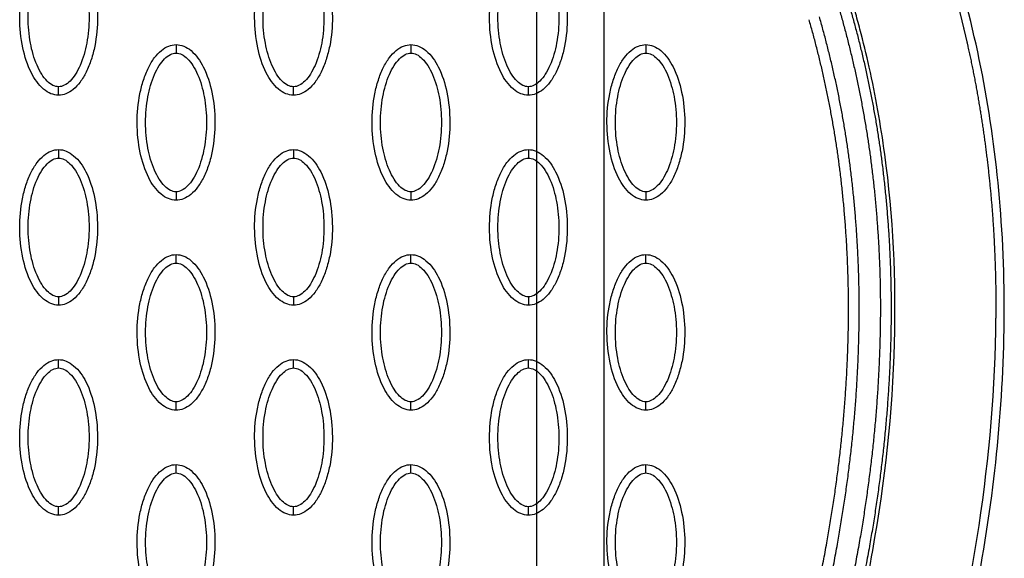
# Model space of a CAD drawing. Units: millimetres. Extents: x -10752 to 9197, y -5373 to 7914.
# Drawn here: x -1849 to -1731, y 614 to 678 of the extents above; entities that cross this region are included whole.
import ezdxf

# ---------------------------------------------------------------- set-up
doc = ezdxf.new("R2010")
doc.units = ezdxf.units.MM
doc.layers.add('DEFAULT', color=7, linetype='Continuous')

msp = doc.modelspace()

# ---------------------------------------------------------------- linework, layer by layer
at = {"layer": 'DEFAULT', "linetype": 'Continuous'}
for p, q in [((-1779.06, 1498.22), (-1779.06, -102.46)), ((-1787.06, 1490.22), (-1787.06, -94.46))]:
    msp.add_line(p, q, dxfattribs=at)
for points, knots in [([(-1843.92, 668.86), (-1844.23, 668.86), (-1844.88, 668.99), (-1846.13, 669.81), (-1847.39, 671.68), (-1848.32, 674.61), (-1848.65, 678.02), (-1848.4, 680.94), (-1847.84, 683.12), (-1847.27, 684.58), (-1846.56, 685.78), (-1845.74, 686.68), (-1844.86, 687.24), (-1844.22, 687.36), (-1843.92, 687.36)], [0, 0, 0, 0, 0.931276, 1.963919, 4.405768, 7.571965, 11.148137, 14.632233, 16.315096, 17.90115, 19.303978, 20.494603, 21.507941, 22.408096, 22.408096, 22.408096, 22.408096]), ([(-1843.92, 687.36), (-1843.61, 687.36), (-1842.95, 687.23), (-1841.7, 686.41), (-1840.44, 684.54), (-1839.51, 681.61), (-1839.18, 678.2), (-1839.44, 675.28), (-1840, 673.1), (-1840.57, 671.64), (-1841.28, 670.44), (-1842.1, 669.54), (-1842.98, 668.99), (-1843.62, 668.86), (-1843.92, 668.86)], [0, 0, 0, 0, 0.931277, 1.963919, 4.405768, 7.571965, 11.148137, 14.632233, 16.315096, 17.90115, 19.303978, 20.494603, 21.507941, 22.408096, 22.408096, 22.408096, 22.408096]), ([(-1815.97, 668.86), (-1816.28, 668.86), (-1816.93, 668.99), (-1818.18, 669.81), (-1819.44, 671.68), (-1820.37, 674.61), (-1820.71, 678.02), (-1820.45, 680.94), (-1819.89, 683.12), (-1819.32, 684.58), (-1818.61, 685.78), (-1817.79, 686.68), (-1816.91, 687.24), (-1816.27, 687.36), (-1815.97, 687.36)], [0, 0, 0, 0, 0.931276, 1.963919, 4.405768, 7.571965, 11.148137, 14.632233, 16.315096, 17.90115, 19.303978, 20.494603, 21.507941, 22.408096, 22.408096, 22.408096, 22.408096]), ([(-1815.97, 687.36), (-1815.66, 687.36), (-1815.01, 687.23), (-1813.76, 686.41), (-1812.5, 684.54), (-1811.57, 681.61), (-1811.24, 678.2), (-1811.49, 675.28), (-1812.05, 673.1), (-1812.62, 671.64), (-1813.33, 670.44), (-1814.15, 669.54), (-1815.03, 668.99), (-1815.67, 668.86), (-1815.97, 668.86)], [0, 0, 0, 0, 0.931276, 1.963919, 4.405768, 7.571965, 11.148137, 14.632233, 16.315096, 17.90115, 19.303978, 20.494603, 21.507941, 22.408096, 22.408096, 22.408096, 22.408096]), ([(-1788.02, 668.86), (-1788.33, 668.86), (-1788.99, 668.99), (-1790.24, 669.81), (-1791.5, 671.68), (-1792.43, 674.61), (-1792.76, 678.02), (-1792.5, 680.94), (-1791.94, 683.12), (-1791.37, 684.58), (-1790.67, 685.78), (-1789.85, 686.68), (-1788.96, 687.24), (-1788.32, 687.36), (-1788.02, 687.36)], [0, 0, 0, 0, 0.931276, 1.963919, 4.405768, 7.571965, 11.148137, 14.632233, 16.315096, 17.90115, 19.303978, 20.494603, 21.507941, 22.408096, 22.408096, 22.408096, 22.408096]), ([(-1788.02, 687.36), (-1787.71, 687.36), (-1787.06, 687.23), (-1785.81, 686.41), (-1784.55, 684.54), (-1783.62, 681.61), (-1783.29, 678.2), (-1783.54, 675.28), (-1784.1, 673.1), (-1784.67, 671.64), (-1785.38, 670.44), (-1786.2, 669.54), (-1787.09, 668.99), (-1787.72, 668.86), (-1788.02, 668.86)], [0, 0, 0, 0, 0.931276, 1.963919, 4.405768, 7.571965, 11.148137, 14.632233, 16.315096, 17.90115, 19.303978, 20.494603, 21.507941, 22.408096, 22.408096, 22.408096, 22.408096]), ([(-1843.92, 669.86), (-1844.15, 669.86), (-1844.66, 670), (-1845.35, 670.55), (-1845.98, 671.38), (-1846.74, 672.87), (-1847.38, 675.14), (-1847.63, 678.11), (-1847.38, 681.08), (-1846.74, 683.36), (-1845.98, 684.84), (-1845.35, 685.66), (-1844.67, 686.21), (-1844.15, 686.36), (-1843.92, 686.36)], [0, 0, 0, 0, 0.695548, 1.55083, 2.605063, 3.799426, 6.552763, 9.628831, 12.70974, 15.480796, 16.671344, 17.708738, 18.562502, 19.270195, 19.270195, 19.270195, 19.270195]), ([(-1843.92, 686.36), (-1843.68, 686.36), (-1843.18, 686.22), (-1842.49, 685.67), (-1841.86, 684.84), (-1841.09, 683.35), (-1840.46, 681.08), (-1840.2, 678.11), (-1840.46, 675.14), (-1841.1, 672.86), (-1841.86, 671.38), (-1842.49, 670.56), (-1843.17, 670.01), (-1843.68, 669.86), (-1843.92, 669.86)], [0, 0, 0, 0, 0.695548, 1.55083, 2.605063, 3.799426, 6.552763, 9.628831, 12.70974, 15.480796, 16.671344, 17.708738, 18.562502, 19.270195, 19.270195, 19.270195, 19.270195]), ([(-1815.97, 669.86), (-1816.2, 669.86), (-1816.71, 670), (-1817.4, 670.55), (-1818.03, 671.38), (-1818.79, 672.87), (-1819.43, 675.14), (-1819.69, 678.11), (-1819.43, 681.08), (-1818.79, 683.36), (-1818.03, 684.84), (-1817.4, 685.66), (-1816.72, 686.21), (-1816.21, 686.36), (-1815.97, 686.36)], [0, 0, 0, 0, 0.695548, 1.55083, 2.605063, 3.799426, 6.552763, 9.628831, 12.70974, 15.480796, 16.671344, 17.708738, 18.562502, 19.270195, 19.270195, 19.270195, 19.270195]), ([(-1815.97, 686.36), (-1815.74, 686.36), (-1815.23, 686.22), (-1814.54, 685.67), (-1813.91, 684.84), (-1813.15, 683.35), (-1812.51, 681.08), (-1812.26, 678.11), (-1812.51, 675.14), (-1813.15, 672.86), (-1813.91, 671.38), (-1814.54, 670.56), (-1815.22, 670.01), (-1815.73, 669.86), (-1815.97, 669.86)], [0, 0, 0, 0, 0.695548, 1.55083, 2.605063, 3.799426, 6.552763, 9.628831, 12.70974, 15.480796, 16.671344, 17.708738, 18.562502, 19.270195, 19.270195, 19.270195, 19.270195]), ([(-1788.02, 669.86), (-1788.26, 669.86), (-1788.76, 670), (-1789.45, 670.55), (-1790.08, 671.38), (-1790.85, 672.87), (-1791.48, 675.14), (-1791.74, 678.11), (-1791.48, 681.08), (-1790.85, 683.36), (-1790.08, 684.84), (-1789.45, 685.66), (-1788.77, 686.21), (-1788.26, 686.36), (-1788.02, 686.36)], [0, 0, 0, 0, 0.695548, 1.55083, 2.605063, 3.799426, 6.552763, 9.628831, 12.70974, 15.480796, 16.671344, 17.708738, 18.562502, 19.270195, 19.270195, 19.270195, 19.270195]), ([(-1788.02, 686.36), (-1787.79, 686.36), (-1787.28, 686.22), (-1786.6, 685.67), (-1785.96, 684.84), (-1785.2, 683.35), (-1784.57, 681.08), (-1784.31, 678.11), (-1784.56, 675.14), (-1785.2, 672.86), (-1785.97, 671.38), (-1786.59, 670.56), (-1787.28, 670.01), (-1787.79, 669.86), (-1788.02, 669.86)], [0, 0, 0, 0, 0.695548, 1.55083, 2.605063, 3.799426, 6.552763, 9.628831, 12.70974, 15.480796, 16.671344, 17.708738, 18.562502, 19.270195, 19.270195, 19.270195, 19.270195]), ([(-1753.46, 589.09), (-1752.05, 593.53), (-1749.64, 602), (-1746.05, 618.71), (-1743.87, 638.59), (-1744.78, 657.92), (-1746.99, 670.3), (-1748.35, 675.91), (-1749.29, 679.34), (-1749.96, 681.56), (-1750.38, 683.09), (-1750.46, 683.4)], [0, 0, 0, 0, 13.966173, 26.397182, 51.263088, 73.784059, 84.275477, 88.930657, 91.110664, 94.949136, 95.881739, 95.881739, 95.881739, 95.881739]), ([(-1752.93, 554.73), (-1747.83, 565.81), (-1739.3, 587.83), (-1731.9, 621.26), (-1730.66, 653.2), (-1734.08, 673.49), (-1736.83, 683)], [0, 0, 0, 0, 36.421842, 70.263478, 101.635405, 130.988568, 130.988568, 130.988568, 130.988568]), ([(-1829.94, 656.37), (-1830.26, 656.37), (-1830.91, 656.5), (-1832.16, 657.32), (-1833.42, 659.18), (-1834.35, 662.12), (-1834.68, 665.53), (-1834.42, 668.45), (-1833.86, 670.63), (-1833.29, 672.09), (-1832.59, 673.29), (-1831.77, 674.18), (-1830.88, 674.74), (-1830.24, 674.87), (-1829.94, 674.87)], [0, 0, 0, 0, 0.931276, 1.963919, 4.405768, 7.571965, 11.148137, 14.632233, 16.315096, 17.90115, 19.303978, 20.494603, 21.507941, 22.408096, 22.408096, 22.408096, 22.408096]), ([(-1829.94, 674.87), (-1829.63, 674.87), (-1828.98, 674.74), (-1827.73, 673.92), (-1826.47, 672.05), (-1825.54, 669.11), (-1825.21, 665.71), (-1825.46, 662.79), (-1826.02, 660.6), (-1826.6, 659.15), (-1827.3, 657.94), (-1828.12, 657.05), (-1829.01, 656.49), (-1829.64, 656.37), (-1829.94, 656.37)], [0, 0, 0, 0, 0.931276, 1.963919, 4.405768, 7.571965, 11.148137, 14.632233, 16.315096, 17.90115, 19.303978, 20.494603, 21.507941, 22.408096, 22.408096, 22.408096, 22.408096]), ([(-1802, 656.37), (-1802.31, 656.37), (-1802.96, 656.5), (-1804.21, 657.32), (-1805.47, 659.18), (-1806.4, 662.12), (-1806.73, 665.53), (-1806.48, 668.45), (-1805.92, 670.63), (-1805.35, 672.09), (-1804.64, 673.29), (-1803.82, 674.18), (-1802.93, 674.74), (-1802.3, 674.87), (-1802, 674.87)], [0, 0, 0, 0, 0.931277, 1.963919, 4.405768, 7.571965, 11.148137, 14.632233, 16.315096, 17.90115, 19.303978, 20.494603, 21.507941, 22.408096, 22.408096, 22.408096, 22.408096]), ([(-1802, 674.87), (-1801.69, 674.87), (-1801.03, 674.74), (-1799.78, 673.92), (-1798.52, 672.05), (-1797.59, 669.11), (-1797.26, 665.71), (-1797.52, 662.79), (-1798.08, 660.6), (-1798.65, 659.15), (-1799.35, 657.94), (-1800.17, 657.05), (-1801.06, 656.49), (-1801.7, 656.37), (-1802, 656.37)], [0, 0, 0, 0, 0.931277, 1.963919, 4.405768, 7.571965, 11.148137, 14.632233, 16.315096, 17.90115, 19.303978, 20.494603, 21.507941, 22.408096, 22.408096, 22.408096, 22.408096]), ([(-1774.05, 656.37), (-1774.36, 656.37), (-1775.01, 656.5), (-1776.26, 657.32), (-1777.52, 659.18), (-1778.45, 662.12), (-1778.79, 665.53), (-1778.53, 668.45), (-1777.97, 670.63), (-1777.4, 672.09), (-1776.69, 673.29), (-1775.87, 674.18), (-1774.99, 674.74), (-1774.35, 674.87), (-1774.05, 674.87)], [0, 0, 0, 0, 0.931276, 1.963919, 4.405768, 7.571965, 11.148137, 14.632233, 16.315096, 17.90115, 19.303978, 20.494603, 21.507941, 22.408096, 22.408096, 22.408096, 22.408096]), ([(-1774.05, 674.87), (-1773.74, 674.87), (-1773.09, 674.74), (-1771.84, 673.92), (-1770.58, 672.05), (-1769.65, 669.11), (-1769.31, 665.71), (-1769.57, 662.79), (-1770.13, 660.6), (-1770.7, 659.15), (-1771.41, 657.94), (-1772.23, 657.05), (-1773.11, 656.49), (-1773.75, 656.37), (-1774.05, 656.37)], [0, 0, 0, 0, 0.931276, 1.963919, 4.405768, 7.571965, 11.148137, 14.632233, 16.315096, 17.90115, 19.303978, 20.494603, 21.507941, 22.408096, 22.408096, 22.408096, 22.408096]), ([(-1829.94, 657.37), (-1830.18, 657.36), (-1830.69, 657.51), (-1831.37, 658.06), (-1832, 658.89), (-1832.77, 660.38), (-1833.4, 662.64), (-1833.66, 665.61), (-1833.4, 668.59), (-1832.77, 670.86), (-1832, 672.35), (-1831.38, 673.17), (-1830.69, 673.72), (-1830.18, 673.87), (-1829.94, 673.87)], [0, 0, 0, 0, 0.695548, 1.55083, 2.605063, 3.799426, 6.552763, 9.628831, 12.70974, 15.480796, 16.671344, 17.708738, 18.562502, 19.270195, 19.270195, 19.270195, 19.270195]), ([(-1829.94, 673.87), (-1829.71, 673.87), (-1829.2, 673.72), (-1828.52, 673.18), (-1827.88, 672.35), (-1827.12, 670.86), (-1826.49, 668.59), (-1826.23, 665.62), (-1826.49, 662.65), (-1827.12, 660.37), (-1827.89, 658.89), (-1828.51, 658.07), (-1829.2, 657.52), (-1829.71, 657.36), (-1829.94, 657.37)], [0, 0, 0, 0, 0.695548, 1.55083, 2.605063, 3.799426, 6.552763, 9.628831, 12.70974, 15.480796, 16.671344, 17.708738, 18.562502, 19.270195, 19.270195, 19.270195, 19.270195]), ([(-1802, 657.37), (-1802.23, 657.36), (-1802.74, 657.51), (-1803.43, 658.06), (-1804.06, 658.89), (-1804.82, 660.38), (-1805.45, 662.64), (-1805.71, 665.61), (-1805.46, 668.59), (-1804.82, 670.86), (-1804.06, 672.35), (-1803.43, 673.17), (-1802.75, 673.72), (-1802.23, 673.87), (-1802, 673.87)], [0, 0, 0, 0, 0.695548, 1.55083, 2.605063, 3.799426, 6.552763, 9.628831, 12.70974, 15.480796, 16.671344, 17.708738, 18.562502, 19.270195, 19.270195, 19.270195, 19.270195]), ([(-1802, 673.87), (-1801.76, 673.87), (-1801.26, 673.72), (-1800.57, 673.18), (-1799.94, 672.35), (-1799.17, 670.86), (-1798.54, 668.59), (-1798.28, 665.62), (-1798.54, 662.65), (-1799.17, 660.37), (-1799.94, 658.89), (-1800.57, 658.07), (-1801.25, 657.52), (-1801.76, 657.36), (-1802, 657.37)], [0, 0, 0, 0, 0.695548, 1.55083, 2.605063, 3.799426, 6.552763, 9.628831, 12.70974, 15.480796, 16.671344, 17.708738, 18.562502, 19.270195, 19.270195, 19.270195, 19.270195]), ([(-1774.05, 657.37), (-1774.28, 657.36), (-1774.79, 657.51), (-1775.48, 658.06), (-1776.11, 658.89), (-1776.87, 660.38), (-1777.51, 662.64), (-1777.76, 665.61), (-1777.51, 668.59), (-1776.87, 670.86), (-1776.11, 672.35), (-1775.48, 673.17), (-1774.8, 673.72), (-1774.29, 673.87), (-1774.05, 673.87)], [0, 0, 0, 0, 0.695548, 1.55083, 2.605063, 3.799426, 6.552763, 9.628831, 12.70974, 15.480796, 16.671344, 17.708738, 18.562502, 19.270195, 19.270195, 19.270195, 19.270195]), ([(-1774.05, 673.87), (-1773.82, 673.87), (-1773.31, 673.72), (-1772.62, 673.18), (-1771.99, 672.35), (-1771.23, 670.86), (-1770.59, 668.59), (-1770.33, 665.62), (-1770.59, 662.65), (-1771.23, 660.37), (-1771.99, 658.89), (-1772.62, 658.07), (-1773.3, 657.52), (-1773.81, 657.36), (-1774.05, 657.37)], [0, 0, 0, 0, 0.695548, 1.55083, 2.605063, 3.799426, 6.552763, 9.628831, 12.70974, 15.480796, 16.671344, 17.708738, 18.562502, 19.270195, 19.270195, 19.270195, 19.270195]), ([(-1843.92, 643.87), (-1844.23, 643.88), (-1844.88, 644.01), (-1846.13, 644.83), (-1847.39, 646.69), (-1848.32, 649.63), (-1848.65, 653.04), (-1848.4, 655.96), (-1847.84, 658.14), (-1847.27, 659.59), (-1846.56, 660.8), (-1845.74, 661.69), (-1844.86, 662.25), (-1844.22, 662.38), (-1843.92, 662.38)], [0, 0, 0, 0, 0.931276, 1.963919, 4.405768, 7.571965, 11.148137, 14.632233, 16.315096, 17.90115, 19.303978, 20.494603, 21.507941, 22.408096, 22.408096, 22.408096, 22.408096]), ([(-1843.92, 662.38), (-1843.61, 662.38), (-1842.95, 662.25), (-1841.7, 661.42), (-1840.44, 659.56), (-1839.51, 656.62), (-1839.18, 653.21), (-1839.44, 650.3), (-1840, 648.11), (-1840.57, 646.66), (-1841.28, 645.45), (-1842.1, 644.56), (-1842.98, 644), (-1843.62, 643.87), (-1843.92, 643.87)], [0, 0, 0, 0, 0.931276, 1.963919, 4.405768, 7.571965, 11.148137, 14.632233, 16.315096, 17.90115, 19.303978, 20.494603, 21.507941, 22.408096, 22.408096, 22.408096, 22.408096]), ([(-1815.97, 643.87), (-1816.28, 643.88), (-1816.93, 644.01), (-1818.18, 644.83), (-1819.44, 646.69), (-1820.37, 649.63), (-1820.71, 653.04), (-1820.45, 655.96), (-1819.89, 658.14), (-1819.32, 659.59), (-1818.61, 660.8), (-1817.79, 661.69), (-1816.91, 662.25), (-1816.27, 662.38), (-1815.97, 662.38)], [0, 0, 0, 0, 0.931277, 1.963919, 4.405768, 7.571965, 11.148137, 14.632233, 16.315096, 17.90115, 19.303978, 20.494603, 21.507941, 22.408096, 22.408096, 22.408096, 22.408096]), ([(-1815.97, 662.38), (-1815.66, 662.38), (-1815.01, 662.25), (-1813.76, 661.42), (-1812.5, 659.56), (-1811.57, 656.62), (-1811.24, 653.21), (-1811.49, 650.3), (-1812.05, 648.11), (-1812.62, 646.66), (-1813.33, 645.45), (-1814.15, 644.56), (-1815.03, 644), (-1815.67, 643.87), (-1815.97, 643.87)], [0, 0, 0, 0, 0.931276, 1.963919, 4.405768, 7.571965, 11.148137, 14.632233, 16.315096, 17.90115, 19.303978, 20.494603, 21.507941, 22.408096, 22.408096, 22.408096, 22.408096]), ([(-1788.02, 643.87), (-1788.33, 643.88), (-1788.99, 644.01), (-1790.24, 644.83), (-1791.5, 646.69), (-1792.43, 649.63), (-1792.76, 653.04), (-1792.5, 655.96), (-1791.94, 658.14), (-1791.37, 659.59), (-1790.67, 660.8), (-1789.85, 661.69), (-1788.96, 662.25), (-1788.32, 662.38), (-1788.02, 662.38)], [0, 0, 0, 0, 0.931276, 1.963919, 4.405768, 7.571965, 11.148137, 14.632233, 16.315096, 17.90115, 19.303978, 20.494603, 21.507941, 22.408096, 22.408096, 22.408096, 22.408096]), ([(-1788.02, 662.38), (-1787.71, 662.38), (-1787.06, 662.25), (-1785.81, 661.42), (-1784.55, 659.56), (-1783.62, 656.62), (-1783.29, 653.21), (-1783.54, 650.3), (-1784.1, 648.11), (-1784.67, 646.66), (-1785.38, 645.45), (-1786.2, 644.56), (-1787.09, 644), (-1787.72, 643.87), (-1788.02, 643.87)], [0, 0, 0, 0, 0.931276, 1.963919, 4.405768, 7.571965, 11.148137, 14.632233, 16.315096, 17.90115, 19.303978, 20.494603, 21.507941, 22.408096, 22.408096, 22.408096, 22.408096]), ([(-1843.92, 644.87), (-1844.15, 644.87), (-1844.66, 645.02), (-1845.35, 645.57), (-1845.98, 646.39), (-1846.74, 647.88), (-1847.38, 650.15), (-1847.63, 653.12), (-1847.38, 656.1), (-1846.74, 658.37), (-1845.98, 659.86), (-1845.35, 660.68), (-1844.67, 661.23), (-1844.15, 661.38), (-1843.92, 661.38)], [0, 0, 0, 0, 0.695548, 1.55083, 2.605063, 3.799426, 6.552763, 9.628831, 12.70974, 15.480796, 16.671344, 17.708738, 18.562502, 19.270195, 19.270195, 19.270195, 19.270195]), ([(-1843.92, 661.38), (-1843.68, 661.38), (-1843.18, 661.23), (-1842.49, 660.68), (-1841.86, 659.86), (-1841.09, 658.37), (-1840.46, 656.1), (-1840.2, 653.13), (-1840.46, 650.16), (-1841.1, 647.88), (-1841.86, 646.39), (-1842.49, 645.57), (-1843.17, 645.02), (-1843.68, 644.87), (-1843.92, 644.87)], [0, 0, 0, 0, 0.695548, 1.55083, 2.605063, 3.799426, 6.552763, 9.628831, 12.70974, 15.480796, 16.671344, 17.708738, 18.562502, 19.270195, 19.270195, 19.270195, 19.270195]), ([(-1815.97, 644.87), (-1816.2, 644.87), (-1816.71, 645.02), (-1817.4, 645.57), (-1818.03, 646.39), (-1818.79, 647.88), (-1819.43, 650.15), (-1819.69, 653.12), (-1819.43, 656.1), (-1818.79, 658.37), (-1818.03, 659.86), (-1817.4, 660.68), (-1816.72, 661.23), (-1816.21, 661.38), (-1815.97, 661.38)], [0, 0, 0, 0, 0.695548, 1.55083, 2.605063, 3.799426, 6.552763, 9.628831, 12.70974, 15.480796, 16.671344, 17.708738, 18.562502, 19.270195, 19.270195, 19.270195, 19.270195]), ([(-1815.97, 661.38), (-1815.74, 661.38), (-1815.23, 661.23), (-1814.54, 660.68), (-1813.91, 659.86), (-1813.15, 658.37), (-1812.51, 656.1), (-1812.26, 653.13), (-1812.51, 650.16), (-1813.15, 647.88), (-1813.91, 646.39), (-1814.54, 645.57), (-1815.22, 645.02), (-1815.73, 644.87), (-1815.97, 644.87)], [0, 0, 0, 0, 0.695548, 1.55083, 2.605063, 3.799426, 6.552763, 9.628831, 12.70974, 15.480796, 16.671344, 17.708738, 18.562502, 19.270195, 19.270195, 19.270195, 19.270195]), ([(-1788.02, 644.87), (-1788.26, 644.87), (-1788.76, 645.02), (-1789.45, 645.57), (-1790.08, 646.39), (-1790.85, 647.88), (-1791.48, 650.15), (-1791.74, 653.12), (-1791.48, 656.1), (-1790.85, 658.37), (-1790.08, 659.86), (-1789.45, 660.68), (-1788.77, 661.23), (-1788.26, 661.38), (-1788.02, 661.38)], [0, 0, 0, 0, 0.695548, 1.55083, 2.605063, 3.799426, 6.552763, 9.628831, 12.70974, 15.480796, 16.671344, 17.708738, 18.562502, 19.270195, 19.270195, 19.270195, 19.270195]), ([(-1788.02, 661.38), (-1787.79, 661.38), (-1787.28, 661.23), (-1786.6, 660.68), (-1785.96, 659.86), (-1785.2, 658.37), (-1784.57, 656.1), (-1784.31, 653.13), (-1784.56, 650.16), (-1785.2, 647.88), (-1785.97, 646.39), (-1786.59, 645.57), (-1787.28, 645.02), (-1787.79, 644.87), (-1788.02, 644.87)], [0, 0, 0, 0, 0.695548, 1.55083, 2.605063, 3.799426, 6.552763, 9.628831, 12.70974, 15.480796, 16.671344, 17.708738, 18.562502, 19.270195, 19.270195, 19.270195, 19.270195]), ([(-1829.94, 631.38), (-1830.26, 631.38), (-1830.91, 631.52), (-1832.16, 632.34), (-1833.42, 634.2), (-1834.35, 637.14), (-1834.68, 640.55), (-1834.42, 643.47), (-1833.86, 645.65), (-1833.29, 647.1), (-1832.59, 648.31), (-1831.77, 649.2), (-1830.88, 649.76), (-1830.24, 649.89), (-1829.94, 649.89)], [0, 0, 0, 0, 0.931276, 1.963919, 4.405768, 7.571965, 11.148137, 14.632233, 16.315096, 17.90115, 19.303978, 20.494603, 21.507941, 22.408096, 22.408096, 22.408096, 22.408096]), ([(-1829.94, 649.89), (-1829.63, 649.89), (-1828.98, 649.76), (-1827.73, 648.93), (-1826.47, 647.07), (-1825.54, 644.13), (-1825.21, 640.72), (-1825.46, 637.81), (-1826.02, 635.62), (-1826.6, 634.17), (-1827.3, 632.96), (-1828.12, 632.07), (-1829.01, 631.51), (-1829.64, 631.38), (-1829.94, 631.38)], [0, 0, 0, 0, 0.931277, 1.963919, 4.405768, 7.571965, 11.148137, 14.632233, 16.315096, 17.90115, 19.303978, 20.494603, 21.507941, 22.408096, 22.408096, 22.408096, 22.408096]), ([(-1802, 631.38), (-1802.31, 631.38), (-1802.96, 631.52), (-1804.21, 632.34), (-1805.47, 634.2), (-1806.4, 637.14), (-1806.73, 640.55), (-1806.48, 643.47), (-1805.92, 645.65), (-1805.35, 647.1), (-1804.64, 648.31), (-1803.82, 649.2), (-1802.93, 649.76), (-1802.3, 649.89), (-1802, 649.89)], [0, 0, 0, 0, 0.931276, 1.963919, 4.405768, 7.571965, 11.148137, 14.632233, 16.315096, 17.90115, 19.303978, 20.494603, 21.507941, 22.408096, 22.408096, 22.408096, 22.408096]), ([(-1802, 649.89), (-1801.69, 649.89), (-1801.03, 649.76), (-1799.78, 648.93), (-1798.52, 647.07), (-1797.59, 644.13), (-1797.26, 640.72), (-1797.52, 637.81), (-1798.08, 635.62), (-1798.65, 634.17), (-1799.35, 632.96), (-1800.17, 632.07), (-1801.06, 631.51), (-1801.7, 631.38), (-1802, 631.38)], [0, 0, 0, 0, 0.931277, 1.963919, 4.405768, 7.571965, 11.148137, 14.632233, 16.315096, 17.90115, 19.303978, 20.494603, 21.507941, 22.408096, 22.408096, 22.408096, 22.408096]), ([(-1774.05, 631.38), (-1774.36, 631.38), (-1775.01, 631.52), (-1776.26, 632.34), (-1777.52, 634.2), (-1778.45, 637.14), (-1778.79, 640.55), (-1778.53, 643.47), (-1777.97, 645.65), (-1777.4, 647.1), (-1776.69, 648.31), (-1775.87, 649.2), (-1774.99, 649.76), (-1774.35, 649.89), (-1774.05, 649.89)], [0, 0, 0, 0, 0.931276, 1.963919, 4.405768, 7.571965, 11.148137, 14.632233, 16.315096, 17.90115, 19.303978, 20.494603, 21.507941, 22.408096, 22.408096, 22.408096, 22.408096]), ([(-1774.05, 649.89), (-1773.74, 649.89), (-1773.09, 649.76), (-1771.84, 648.93), (-1770.58, 647.07), (-1769.65, 644.13), (-1769.31, 640.72), (-1769.57, 637.81), (-1770.13, 635.62), (-1770.7, 634.17), (-1771.41, 632.96), (-1772.23, 632.07), (-1773.11, 631.51), (-1773.75, 631.38), (-1774.05, 631.38)], [0, 0, 0, 0, 0.931276, 1.963919, 4.405768, 7.571965, 11.148137, 14.632233, 16.315096, 17.90115, 19.303978, 20.494603, 21.507941, 22.408096, 22.408096, 22.408096, 22.408096]), ([(-1829.94, 632.38), (-1830.18, 632.38), (-1830.69, 632.53), (-1831.37, 633.08), (-1832, 633.9), (-1832.77, 635.39), (-1833.4, 637.66), (-1833.66, 640.63), (-1833.4, 643.61), (-1832.77, 645.88), (-1832, 647.37), (-1831.38, 648.19), (-1830.69, 648.74), (-1830.18, 648.89), (-1829.94, 648.89)], [0, 0, 0, 0, 0.695548, 1.55083, 2.605063, 3.799426, 6.552763, 9.628831, 12.70974, 15.480796, 16.671344, 17.708738, 18.562502, 19.270195, 19.270195, 19.270195, 19.270195]), ([(-1829.94, 648.89), (-1829.71, 648.89), (-1829.2, 648.74), (-1828.52, 648.19), (-1827.88, 647.37), (-1827.12, 645.88), (-1826.49, 643.61), (-1826.23, 640.64), (-1826.49, 637.66), (-1827.12, 635.39), (-1827.89, 633.9), (-1828.51, 633.08), (-1829.2, 632.53), (-1829.71, 632.38), (-1829.94, 632.38)], [0, 0, 0, 0, 0.695548, 1.55083, 2.605063, 3.799426, 6.552763, 9.628831, 12.70974, 15.480796, 16.671344, 17.708738, 18.562502, 19.270195, 19.270195, 19.270195, 19.270195]), ([(-1802, 632.38), (-1802.23, 632.38), (-1802.74, 632.53), (-1803.43, 633.08), (-1804.06, 633.9), (-1804.82, 635.39), (-1805.45, 637.66), (-1805.71, 640.63), (-1805.46, 643.61), (-1804.82, 645.88), (-1804.06, 647.37), (-1803.43, 648.19), (-1802.75, 648.74), (-1802.23, 648.89), (-1802, 648.89)], [0, 0, 0, 0, 0.695548, 1.55083, 2.605063, 3.799426, 6.552763, 9.628831, 12.70974, 15.480796, 16.671344, 17.708738, 18.562502, 19.270195, 19.270195, 19.270195, 19.270195]), ([(-1802, 648.89), (-1801.76, 648.89), (-1801.26, 648.74), (-1800.57, 648.19), (-1799.94, 647.37), (-1799.17, 645.88), (-1798.54, 643.61), (-1798.28, 640.64), (-1798.54, 637.66), (-1799.17, 635.39), (-1799.94, 633.9), (-1800.57, 633.08), (-1801.25, 632.53), (-1801.76, 632.38), (-1802, 632.38)], [0, 0, 0, 0, 0.695548, 1.55083, 2.605063, 3.799426, 6.552763, 9.628831, 12.70974, 15.480796, 16.671344, 17.708738, 18.562502, 19.270195, 19.270195, 19.270195, 19.270195]), ([(-1774.05, 632.38), (-1774.28, 632.38), (-1774.79, 632.53), (-1775.48, 633.08), (-1776.11, 633.9), (-1776.87, 635.39), (-1777.51, 637.66), (-1777.76, 640.63), (-1777.51, 643.61), (-1776.87, 645.88), (-1776.11, 647.37), (-1775.48, 648.19), (-1774.8, 648.74), (-1774.29, 648.89), (-1774.05, 648.89)], [0, 0, 0, 0, 0.695548, 1.55083, 2.605063, 3.799426, 6.552763, 9.628831, 12.70974, 15.480796, 16.671344, 17.708738, 18.562502, 19.270195, 19.270195, 19.270195, 19.270195]), ([(-1774.05, 648.89), (-1773.82, 648.89), (-1773.31, 648.74), (-1772.62, 648.19), (-1771.99, 647.37), (-1771.23, 645.88), (-1770.59, 643.61), (-1770.33, 640.64), (-1770.59, 637.66), (-1771.23, 635.39), (-1771.99, 633.9), (-1772.62, 633.08), (-1773.3, 632.53), (-1773.81, 632.38), (-1774.05, 632.38)], [0, 0, 0, 0, 0.695548, 1.55083, 2.605063, 3.799426, 6.552763, 9.628831, 12.70974, 15.480796, 16.671344, 17.708738, 18.562502, 19.270195, 19.270195, 19.270195, 19.270195]), ([(-1741.33, 587.66), (-1738.31, 597.49), (-1734.04, 615.56), (-1732.47, 634.08), (-1732.41, 642.34)], [107.306486, 107.306486, 107.306486, 107.306486, 137.968432, 162.67755, 162.67755, 162.67755, 162.67755]), ([(-1843.92, 618.89), (-1844.23, 618.89), (-1844.88, 619.02), (-1846.13, 619.85), (-1847.39, 621.71), (-1848.32, 624.65), (-1848.65, 628.06), (-1848.4, 630.97), (-1847.84, 633.16), (-1847.27, 634.61), (-1846.56, 635.82), (-1845.74, 636.71), (-1844.86, 637.27), (-1844.22, 637.4), (-1843.92, 637.4)], [0, 0, 0, 0, 0.931276, 1.963919, 4.405768, 7.571965, 11.148137, 14.632233, 16.315096, 17.90115, 19.303978, 20.494603, 21.507941, 22.408096, 22.408096, 22.408096, 22.408096]), ([(-1843.92, 637.4), (-1843.61, 637.4), (-1842.95, 637.26), (-1841.7, 636.44), (-1840.44, 634.58), (-1839.51, 631.64), (-1839.18, 628.23), (-1839.44, 625.31), (-1840, 623.13), (-1840.57, 621.68), (-1841.28, 620.47), (-1842.1, 619.58), (-1842.98, 619.02), (-1843.62, 618.89), (-1843.92, 618.89)], [0, 0, 0, 0, 0.931276, 1.963919, 4.405768, 7.571965, 11.148137, 14.632233, 16.315096, 17.90115, 19.303978, 20.494603, 21.507941, 22.408096, 22.408096, 22.408096, 22.408096]), ([(-1815.97, 618.89), (-1816.28, 618.89), (-1816.93, 619.02), (-1818.18, 619.85), (-1819.44, 621.71), (-1820.37, 624.65), (-1820.71, 628.06), (-1820.45, 630.97), (-1819.89, 633.16), (-1819.32, 634.61), (-1818.61, 635.82), (-1817.79, 636.71), (-1816.91, 637.27), (-1816.27, 637.4), (-1815.97, 637.4)], [0, 0, 0, 0, 0.931276, 1.963919, 4.405768, 7.571965, 11.148137, 14.632233, 16.315096, 17.90115, 19.303978, 20.494603, 21.507941, 22.408096, 22.408096, 22.408096, 22.408096]), ([(-1815.97, 637.4), (-1815.66, 637.4), (-1815.01, 637.26), (-1813.76, 636.44), (-1812.5, 634.58), (-1811.57, 631.64), (-1811.24, 628.23), (-1811.49, 625.31), (-1812.05, 623.13), (-1812.62, 621.68), (-1813.33, 620.47), (-1814.15, 619.58), (-1815.03, 619.02), (-1815.67, 618.89), (-1815.97, 618.89)], [0, 0, 0, 0, 0.931276, 1.963919, 4.405768, 7.571965, 11.148137, 14.632233, 16.315096, 17.90115, 19.303978, 20.494603, 21.507941, 22.408096, 22.408096, 22.408096, 22.408096]), ([(-1788.02, 618.89), (-1788.33, 618.89), (-1788.99, 619.02), (-1790.24, 619.85), (-1791.5, 621.71), (-1792.43, 624.65), (-1792.76, 628.06), (-1792.5, 630.97), (-1791.94, 633.16), (-1791.37, 634.61), (-1790.67, 635.82), (-1789.85, 636.71), (-1788.96, 637.27), (-1788.32, 637.4), (-1788.02, 637.4)], [0, 0, 0, 0, 0.931276, 1.963919, 4.405768, 7.571965, 11.148137, 14.632233, 16.315096, 17.90115, 19.303978, 20.494603, 21.507941, 22.408096, 22.408096, 22.408096, 22.408096]), ([(-1788.02, 637.4), (-1787.71, 637.4), (-1787.06, 637.26), (-1785.81, 636.44), (-1784.55, 634.58), (-1783.62, 631.64), (-1783.29, 628.23), (-1783.54, 625.31), (-1784.1, 623.13), (-1784.67, 621.68), (-1785.38, 620.47), (-1786.2, 619.58), (-1787.09, 619.02), (-1787.72, 618.89), (-1788.02, 618.89)], [0, 0, 0, 0, 0.931276, 1.963919, 4.405768, 7.571965, 11.148137, 14.632233, 16.315096, 17.90115, 19.303978, 20.494603, 21.507941, 22.408096, 22.408096, 22.408096, 22.408096]), ([(-1843.92, 619.89), (-1844.15, 619.89), (-1844.66, 620.04), (-1845.35, 620.59), (-1845.98, 621.41), (-1846.74, 622.9), (-1847.38, 625.17), (-1847.63, 628.14), (-1847.38, 631.12), (-1846.74, 633.39), (-1845.98, 634.88), (-1845.35, 635.7), (-1844.67, 636.25), (-1844.15, 636.4), (-1843.92, 636.4)], [0, 0, 0, 0, 0.695548, 1.55083, 2.605063, 3.799426, 6.552763, 9.628831, 12.70974, 15.480796, 16.671344, 17.708738, 18.562502, 19.270195, 19.270195, 19.270195, 19.270195]), ([(-1843.92, 636.4), (-1843.68, 636.4), (-1843.18, 636.25), (-1842.49, 635.7), (-1841.86, 634.88), (-1841.09, 633.39), (-1840.46, 631.12), (-1840.2, 628.15), (-1840.46, 625.17), (-1841.1, 622.9), (-1841.86, 621.41), (-1842.49, 620.59), (-1843.17, 620.04), (-1843.68, 619.89), (-1843.92, 619.89)], [0, 0, 0, 0, 0.695548, 1.55083, 2.605063, 3.799426, 6.552763, 9.628831, 12.70974, 15.480796, 16.671344, 17.708738, 18.562502, 19.270195, 19.270195, 19.270195, 19.270195]), ([(-1815.97, 619.89), (-1816.2, 619.89), (-1816.71, 620.04), (-1817.4, 620.59), (-1818.03, 621.41), (-1818.79, 622.9), (-1819.43, 625.17), (-1819.69, 628.14), (-1819.43, 631.12), (-1818.79, 633.39), (-1818.03, 634.88), (-1817.4, 635.7), (-1816.72, 636.25), (-1816.21, 636.4), (-1815.97, 636.4)], [0, 0, 0, 0, 0.695548, 1.55083, 2.605063, 3.799426, 6.552763, 9.628831, 12.70974, 15.480796, 16.671344, 17.708738, 18.562502, 19.270195, 19.270195, 19.270195, 19.270195]), ([(-1815.97, 636.4), (-1815.74, 636.4), (-1815.23, 636.25), (-1814.54, 635.7), (-1813.91, 634.88), (-1813.15, 633.39), (-1812.51, 631.12), (-1812.26, 628.15), (-1812.51, 625.17), (-1813.15, 622.9), (-1813.91, 621.41), (-1814.54, 620.59), (-1815.22, 620.04), (-1815.73, 619.89), (-1815.97, 619.89)], [0, 0, 0, 0, 0.695548, 1.55083, 2.605063, 3.799426, 6.552763, 9.628831, 12.70974, 15.480796, 16.671344, 17.708738, 18.562502, 19.270195, 19.270195, 19.270195, 19.270195]), ([(-1788.02, 619.89), (-1788.26, 619.89), (-1788.76, 620.04), (-1789.45, 620.59), (-1790.08, 621.41), (-1790.85, 622.9), (-1791.48, 625.17), (-1791.74, 628.14), (-1791.48, 631.12), (-1790.85, 633.39), (-1790.08, 634.88), (-1789.45, 635.7), (-1788.77, 636.25), (-1788.26, 636.4), (-1788.02, 636.4)], [0, 0, 0, 0, 0.695548, 1.55083, 2.605063, 3.799426, 6.552763, 9.628831, 12.70974, 15.480796, 16.671344, 17.708738, 18.562502, 19.270195, 19.270195, 19.270195, 19.270195]), ([(-1788.02, 636.4), (-1787.79, 636.4), (-1787.28, 636.25), (-1786.6, 635.7), (-1785.96, 634.88), (-1785.2, 633.39), (-1784.57, 631.12), (-1784.31, 628.15), (-1784.56, 625.17), (-1785.2, 622.9), (-1785.97, 621.41), (-1786.59, 620.59), (-1787.28, 620.04), (-1787.79, 619.89), (-1788.02, 619.89)], [0, 0, 0, 0, 0.695548, 1.55083, 2.605063, 3.799426, 6.552763, 9.628831, 12.70974, 15.480796, 16.671344, 17.708738, 18.562502, 19.270195, 19.270195, 19.270195, 19.270195]), ([(-1829.94, 606.4), (-1830.26, 606.4), (-1830.91, 606.53), (-1832.16, 607.35), (-1833.42, 609.22), (-1834.35, 612.16), (-1834.68, 615.57), (-1834.42, 618.48), (-1833.86, 620.67), (-1833.29, 622.12), (-1832.59, 623.33), (-1831.77, 624.22), (-1830.88, 624.78), (-1830.24, 624.9), (-1829.94, 624.9)], [0, 0, 0, 0, 0.931276, 1.963919, 4.405768, 7.571965, 11.148137, 14.632233, 16.315096, 17.90115, 19.303978, 20.494603, 21.507941, 22.408096, 22.408096, 22.408096, 22.408096]), ([(-1829.94, 624.9), (-1829.63, 624.9), (-1828.98, 624.77), (-1827.73, 623.95), (-1826.47, 622.09), (-1825.54, 619.15), (-1825.21, 615.74), (-1825.46, 612.82), (-1826.02, 610.64), (-1826.6, 609.19), (-1827.3, 607.98), (-1828.12, 607.09), (-1829.01, 606.53), (-1829.64, 606.4), (-1829.94, 606.4)], [0, 0, 0, 0, 0.931276, 1.963919, 4.405768, 7.571965, 11.148137, 14.632233, 16.315096, 17.90115, 19.303978, 20.494603, 21.507941, 22.408096, 22.408096, 22.408096, 22.408096]), ([(-1802, 606.4), (-1802.31, 606.4), (-1802.96, 606.53), (-1804.21, 607.35), (-1805.47, 609.22), (-1806.4, 612.16), (-1806.73, 615.57), (-1806.48, 618.48), (-1805.92, 620.67), (-1805.35, 622.12), (-1804.64, 623.33), (-1803.82, 624.22), (-1802.93, 624.78), (-1802.3, 624.9), (-1802, 624.9)], [0, 0, 0, 0, 0.931276, 1.963919, 4.405768, 7.571965, 11.148137, 14.632233, 16.315096, 17.90115, 19.303978, 20.494603, 21.507941, 22.408096, 22.408096, 22.408096, 22.408096]), ([(-1802, 624.9), (-1801.69, 624.9), (-1801.03, 624.77), (-1799.78, 623.95), (-1798.52, 622.09), (-1797.59, 619.15), (-1797.26, 615.74), (-1797.52, 612.82), (-1798.08, 610.64), (-1798.65, 609.19), (-1799.35, 607.98), (-1800.17, 607.09), (-1801.06, 606.53), (-1801.7, 606.4), (-1802, 606.4)], [0, 0, 0, 0, 0.931276, 1.963919, 4.405768, 7.571965, 11.148137, 14.632233, 16.315096, 17.90115, 19.303978, 20.494603, 21.507941, 22.408096, 22.408096, 22.408096, 22.408096]), ([(-1774.05, 606.4), (-1774.36, 606.4), (-1775.01, 606.53), (-1776.26, 607.35), (-1777.52, 609.22), (-1778.45, 612.16), (-1778.79, 615.57), (-1778.53, 618.48), (-1777.97, 620.67), (-1777.4, 622.12), (-1776.69, 623.33), (-1775.87, 624.22), (-1774.99, 624.78), (-1774.35, 624.9), (-1774.05, 624.9)], [0, 0, 0, 0, 0.931276, 1.963919, 4.405768, 7.571965, 11.148137, 14.632233, 16.315096, 17.90115, 19.303978, 20.494603, 21.507941, 22.408096, 22.408096, 22.408096, 22.408096]), ([(-1774.05, 624.9), (-1773.74, 624.9), (-1773.09, 624.77), (-1771.84, 623.95), (-1770.58, 622.09), (-1769.65, 619.15), (-1769.31, 615.74), (-1769.57, 612.82), (-1770.13, 610.64), (-1770.7, 609.19), (-1771.41, 607.98), (-1772.23, 607.09), (-1773.11, 606.53), (-1773.75, 606.4), (-1774.05, 606.4)], [0, 0, 0, 0, 0.931276, 1.963919, 4.405768, 7.571965, 11.148137, 14.632233, 16.315096, 17.90115, 19.303978, 20.494603, 21.507941, 22.408096, 22.408096, 22.408096, 22.408096]), ([(-1829.94, 607.4), (-1830.18, 607.4), (-1830.69, 607.55), (-1831.37, 608.09), (-1832, 608.92), (-1832.77, 610.41), (-1833.4, 612.68), (-1833.66, 615.65), (-1833.4, 618.62), (-1832.77, 620.9), (-1832, 622.39), (-1831.38, 623.2), (-1830.69, 623.75), (-1830.18, 623.91), (-1829.94, 623.91)], [0, 0, 0, 0, 0.695548, 1.55083, 2.605063, 3.799426, 6.552763, 9.628831, 12.70974, 15.480796, 16.671344, 17.708738, 18.562502, 19.270195, 19.270195, 19.270195, 19.270195]), ([(-1829.94, 623.91), (-1829.71, 623.91), (-1829.2, 623.76), (-1828.52, 623.21), (-1827.88, 622.38), (-1827.12, 620.89), (-1826.49, 618.63), (-1826.23, 615.66), (-1826.49, 612.68), (-1827.12, 610.41), (-1827.89, 608.92), (-1828.51, 608.1), (-1829.2, 607.55), (-1829.71, 607.4), (-1829.94, 607.4)], [0, 0, 0, 0, 0.695548, 1.55083, 2.605063, 3.799426, 6.552763, 9.628831, 12.70974, 15.480796, 16.671344, 17.708738, 18.562502, 19.270195, 19.270195, 19.270195, 19.270195]), ([(-1802, 607.4), (-1802.23, 607.4), (-1802.74, 607.55), (-1803.43, 608.09), (-1804.06, 608.92), (-1804.82, 610.41), (-1805.45, 612.68), (-1805.71, 615.65), (-1805.46, 618.62), (-1804.82, 620.9), (-1804.06, 622.39), (-1803.43, 623.2), (-1802.75, 623.75), (-1802.23, 623.91), (-1802, 623.91)], [0, 0, 0, 0, 0.695548, 1.55083, 2.605063, 3.799426, 6.552763, 9.628831, 12.70974, 15.480796, 16.671344, 17.708738, 18.562502, 19.270195, 19.270195, 19.270195, 19.270195]), ([(-1802, 623.91), (-1801.76, 623.91), (-1801.26, 623.76), (-1800.57, 623.21), (-1799.94, 622.38), (-1799.17, 620.89), (-1798.54, 618.63), (-1798.28, 615.66), (-1798.54, 612.68), (-1799.17, 610.41), (-1799.94, 608.92), (-1800.57, 608.1), (-1801.25, 607.55), (-1801.76, 607.4), (-1802, 607.4)], [0, 0, 0, 0, 0.695548, 1.55083, 2.605063, 3.799426, 6.552763, 9.628831, 12.70974, 15.480796, 16.671344, 17.708738, 18.562502, 19.270195, 19.270195, 19.270195, 19.270195]), ([(-1774.05, 607.4), (-1774.28, 607.4), (-1774.79, 607.55), (-1775.48, 608.09), (-1776.11, 608.92), (-1776.87, 610.41), (-1777.51, 612.68), (-1777.76, 615.65), (-1777.51, 618.62), (-1776.87, 620.9), (-1776.11, 622.39), (-1775.48, 623.2), (-1774.8, 623.75), (-1774.29, 623.91), (-1774.05, 623.91)], [0, 0, 0, 0, 0.695548, 1.55083, 2.605063, 3.799426, 6.552763, 9.628831, 12.70974, 15.480796, 16.671344, 17.708738, 18.562502, 19.270195, 19.270195, 19.270195, 19.270195]), ([(-1774.05, 623.91), (-1773.82, 623.91), (-1773.31, 623.76), (-1772.62, 623.21), (-1771.99, 622.38), (-1771.23, 620.89), (-1770.59, 618.63), (-1770.33, 615.66), (-1770.59, 612.68), (-1771.23, 610.41), (-1771.99, 608.92), (-1772.62, 608.1), (-1773.3, 607.55), (-1773.81, 607.4), (-1774.05, 607.4)], [0, 0, 0, 0, 0.695548, 1.55083, 2.605063, 3.799426, 6.552763, 9.628831, 12.70974, 15.480796, 16.671344, 17.708738, 18.562502, 19.270195, 19.270195, 19.270195, 19.270195])]:
    msp.add_open_spline(points, degree=3, knots=knots, dxfattribs=at)
for points, weights, knots in [([(-1738.35, 684.65), (-1738.26, 684.33), (-1738.16, 684.01), (-1738.07, 683.68), (-1737.98, 683.36), (-1737.88, 683.03), (-1737.79, 682.71), (-1737.68, 682.32), (-1737.57, 681.94), (-1737.46, 681.56), (-1737.2, 680.63), (-1736.95, 679.69), (-1736.71, 678.75), (-1736.37, 677.43), (-1736.06, 676.1), (-1735.76, 674.76), (-1735.16, 672.09), (-1734.65, 669.4), (-1734.22, 666.7), (-1733.36, 661.29), (-1732.8, 655.84), (-1732.56, 650.37), (-1732.44, 647.7), (-1732.39, 645.02), (-1732.41, 642.34)], [1, 1, 1, 1, 1, 1, 1, 1, 1, 1, 0.999954888594, 0.999954888594, 1, 0.99992254981, 0.99992254981, 1, 0.999691910994, 0.999691910994, 1, 0.99892663201, 0.99892663201, 1, 0.999775120234, 0.999775120234, 1], [0.002213, 0.002213, 0.002213, 0.002213, 1.011206, 1.011206, 1.011206, 2.021808, 2.021808, 2.021808, 3.21885, 3.21885, 3.21885, 6.124557, 6.124557, 6.124557, 10.231116, 10.231116, 10.231116, 18.440879, 18.440879, 18.440879, 34.859921, 34.859921, 34.859921, 42.888845, 42.888845, 42.888845, 42.888845]), ([(-1750.99, 678.89), (-1749.27, 672.92), (-1748.02, 666.83), (-1747.23, 660.66), (-1746.35, 653.72), (-1746.01, 646.74), (-1746.2, 639.74), (-1746.4, 631.8), (-1747.24, 623.87), (-1748.59, 616.03), (-1750.15, 607.06), (-1752.38, 598.2), (-1755.15, 589.52), (-1758.26, 579.75), (-1762.04, 570.19), (-1766.32, 560.88)], [1, 0.998034927219, 0.998034927219, 1, 0.998052268338, 0.998052268338, 1, 1, 1, 1, 1, 1, 1, 0.977458034249, 0.955424208719, 0.933887068929], [0, 0, 0, 0, 18.629275, 18.629275, 18.629275, 39.597885, 39.597885, 39.597885, 63.69056, 63.69056, 63.69056, 91.271173, 91.271173, 91.271173, 122.294551, 122.294551, 122.294551, 122.294551]), ([(-1749.77, 679.25), (-1748.03, 673.21), (-1746.76, 667.06), (-1745.96, 660.83), (-1745.08, 653.82), (-1744.73, 646.77), (-1744.92, 639.71), (-1745.12, 631.69), (-1745.97, 623.7), (-1747.34, 615.81), (-1748.9, 606.77), (-1751.15, 597.86), (-1753.93, 589.13), (-1757.06, 579.3), (-1760.86, 569.7), (-1765.16, 560.34)], [1, 0.998034348758, 0.998034348758, 1, 0.998051570383, 0.998051570383, 1, 1, 1, 1, 1, 1, 1, 0.977458034249, 0.955424208719, 0.933887068929], [0, 0, 0, 0, 18.827343, 18.827343, 18.827343, 39.992207, 39.992207, 39.992207, 64.084883, 64.084883, 64.084883, 91.665495, 91.665495, 91.665495, 122.688873, 122.688873, 122.688873, 122.688873]), ([(-1769.77, 562.46), (-1765.66, 571.39), (-1762.02, 580.55), (-1759, 589.91), (-1756.28, 598.37), (-1754.06, 607), (-1752.49, 615.75), (-1751.11, 623.5), (-1750.24, 631.35), (-1750, 639.22), (-1749.79, 646.13), (-1750.1, 653.03), (-1750.95, 659.88), (-1751.71, 665.96), (-1752.94, 671.95), (-1754.63, 677.84)], [1, 1.02306021995, 1.04665221363, 1.07078824389, 1.07078824389, 1.07078824389, 1.07078824389, 1.07078824389, 1.07078824389, 1.07078824389, 1.06865331939, 1.06865331939, 1.07078824389, 1.06861710187, 1.06861710187, 1.07078824389], [1.199943, 1.199943, 1.199943, 1.199943, 30.977397, 30.977397, 30.977397, 57.898416, 57.898416, 57.898416, 81.762423, 81.762423, 81.762423, 102.463066, 102.463066, 102.463066, 120.812199, 120.812199, 120.812199, 120.812199]), ([(-1768.61, 561.93), (-1764.48, 570.9), (-1760.82, 580.1), (-1757.79, 589.52), (-1755.05, 598.03), (-1752.81, 606.71), (-1751.24, 615.52), (-1749.84, 623.33), (-1748.96, 631.24), (-1748.73, 639.18), (-1748.51, 646.15), (-1748.83, 653.12), (-1749.69, 660.04), (-1750.45, 666.18), (-1751.69, 672.24), (-1753.41, 678.19)], [1, 1.02306021995, 1.04665221363, 1.07078824389, 1.07078824389, 1.07078824389, 1.07078824389, 1.07078824389, 1.07078824389, 1.07078824389, 1.06865251406, 1.06865251406, 1.07078824389, 1.06861646154, 1.06861646154, 1.07078824389], [1.199943, 1.199943, 1.199943, 1.199943, 30.977397, 30.977397, 30.977397, 57.898416, 57.898416, 57.898416, 81.762423, 81.762423, 81.762423, 102.661635, 102.661635, 102.661635, 121.212019, 121.212019, 121.212019, 121.212019])]:
    msp.add_rational_spline(points, weights, degree=3, knots=knots, dxfattribs=at)
for points, weights in [([(-1829.94, 674.87), (-1829.94, 674.87), (-1829.94, 674.46), (-1829.94, 673.87)], [1, 0.804783411588, 0.804777885007, 1]), ([(-1802, 674.87), (-1802, 674.87), (-1802, 674.46), (-1802, 673.87)], [1, 0.804783411588, 0.804777885007, 1]), ([(-1774.05, 674.87), (-1774.05, 674.87), (-1774.05, 674.46), (-1774.05, 673.87)], [1, 0.804783411588, 0.804777885007, 1]), ([(-1843.92, 668.86), (-1843.92, 668.86), (-1843.92, 669.27), (-1843.92, 669.86)], [1, 0.804783411475, 0.804777884906, 1]), ([(-1815.97, 668.86), (-1815.97, 668.86), (-1815.97, 669.27), (-1815.97, 669.86)], [1, 0.804783336563, 0.804777800905, 1]), ([(-1788.02, 668.86), (-1788.02, 668.86), (-1788.02, 669.27), (-1788.02, 669.86)], [1, 0.804783411474, 0.804777884906, 1]), ([(-1843.92, 662.38), (-1843.92, 662.38), (-1843.92, 661.97), (-1843.92, 661.38)], [1, 0.804783336671, 0.804777801002, 1]), ([(-1815.97, 662.38), (-1815.97, 662.38), (-1815.97, 661.97), (-1815.97, 661.38)], [1, 0.804783411547, 0.804777884971, 1]), ([(-1788.02, 662.38), (-1788.02, 662.38), (-1788.02, 661.97), (-1788.02, 661.38)], [1, 0.804783411581, 0.804777885001, 1]), ([(-1829.94, 657.37), (-1829.94, 656.78), (-1829.94, 656.37), (-1829.94, 656.37)], [1, 0.804777885043, 0.804783411629, 1]), ([(-1802, 657.37), (-1802, 656.78), (-1802, 656.37), (-1802, 656.37)], [1, 0.804777885043, 0.804783411629, 1]), ([(-1774.05, 657.37), (-1774.05, 656.78), (-1774.05, 656.37), (-1774.05, 656.37)], [1, 0.804777885043, 0.804783411629, 1]), ([(-1829.94, 648.89), (-1829.94, 649.47), (-1829.94, 649.89), (-1829.94, 649.89)], [1, 0.804777884966, 0.804783411542, 1]), ([(-1802, 648.89), (-1802, 649.47), (-1802, 649.89), (-1802, 649.89)], [1, 0.804777884966, 0.804783411542, 1]), ([(-1774.05, 648.89), (-1774.05, 649.47), (-1774.05, 649.89), (-1774.05, 649.89)], [1, 0.804777884966, 0.804783411542, 1]), ([(-1843.92, 644.87), (-1843.92, 644.29), (-1843.92, 643.87), (-1843.92, 643.87)], [1, 0.804777801117, 0.804783336801, 1]), ([(-1815.97, 644.87), (-1815.97, 644.29), (-1815.97, 643.87), (-1815.97, 643.87)], [1, 0.804777801117, 0.804783336801, 1]), ([(-1788.02, 644.87), (-1788.02, 644.29), (-1788.02, 643.87), (-1788.02, 643.87)], [1, 0.804777801117, 0.804783336801, 1]), ([(-1843.92, 636.4), (-1843.92, 636.98), (-1843.92, 637.4), (-1843.92, 637.4)], [1, 0.804777884954, 0.804783411528, 1]), ([(-1815.97, 636.4), (-1815.97, 636.98), (-1815.97, 637.4), (-1815.97, 637.4)], [1, 0.804777800955, 0.804783336619, 1]), ([(-1788.02, 636.4), (-1788.02, 636.98), (-1788.02, 637.4), (-1788.02, 637.4)], [1, 0.804777884954, 0.804783411528, 1]), ([(-1829.94, 631.38), (-1829.94, 631.38), (-1829.94, 631.8), (-1829.94, 632.38)], [1, 0.804783336551, 0.804777800895, 1]), ([(-1802, 631.38), (-1802, 631.38), (-1802, 631.8), (-1802, 632.38)], [1, 0.804783336551, 0.804777800895, 1]), ([(-1774.05, 631.38), (-1774.05, 631.38), (-1774.05, 631.8), (-1774.05, 632.38)], [1, 0.804783411461, 0.804777884894, 1]), ([(-1829.94, 623.91), (-1829.94, 624.49), (-1829.94, 624.9), (-1829.94, 624.9)], [1, 0.804777800967, 0.804783336632, 1]), ([(-1802, 623.91), (-1802, 624.49), (-1802, 624.9), (-1802, 624.9)], [1, 0.804777884966, 0.804783411542, 1]), ([(-1774.05, 623.91), (-1774.05, 624.49), (-1774.05, 624.9), (-1774.05, 624.9)], [1, 0.804777884966, 0.804783411542, 1]), ([(-1843.92, 618.89), (-1843.92, 618.89), (-1843.92, 619.31), (-1843.92, 619.89)], [1, 0.804783336551, 0.804777800895, 1]), ([(-1815.97, 618.89), (-1815.97, 618.89), (-1815.97, 619.31), (-1815.97, 619.89)], [1, 0.804783336552, 0.804777800895, 1]), ([(-1788.02, 618.89), (-1788.02, 618.89), (-1788.02, 619.31), (-1788.02, 619.89)], [1, 0.804783411461, 0.804777884894, 1])]:
    msp.add_rational_spline(points, weights, degree=3, dxfattribs=at)

doc.saveas('drawing.dxf')
